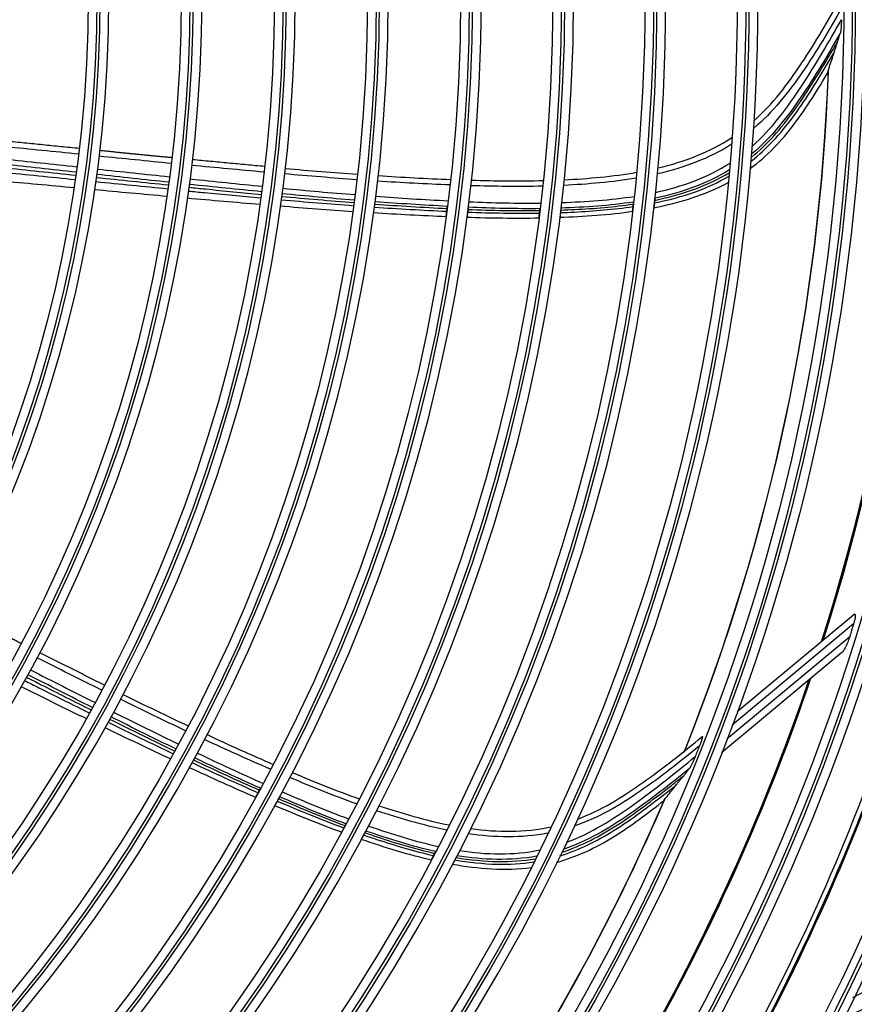
# Model space of a CAD drawing. Units: millimetres. Extents: x 0 to 5868, y 0 to 4185.
# Drawn here: x 1360 to 1452, y 1708 to 1817 of the extents above; entities that cross this region are included whole.
import ezdxf

# ---------------------------------------------------------------- set-up
doc = ezdxf.new("R2010")
doc.units = ezdxf.units.MM
doc.layers.add('LG-Product', color=3, linetype='Continuous')

msp = doc.modelspace()

# ---------------------------------------------------------------- linework, layer by layer
at = {"layer": 'LG-Product', "color": 3, "linetype": 'Continuous'}
for p, q in [((1438.91, 1740.62), (1451.8, 1751.36)), ((1451.78, 1750.31), (1438.34, 1739.1)), ((1437.76, 1737.58), (1451.35, 1748.91)), ((1450.49, 1747.15), (1437.17, 1736.04))]:
    msp.add_line(p, q, dxfattribs=at)
at = {"layer": 'LG-Product', "color": 3, "linetype": 'Continuous', "extrusion": (0, 0, -1)}
for centre, radius in [((-1224.31, 1819.63), 273.8), ((-1224.31, 1819.64), 251.71), ((-1224.31, 1819.64), 239.34), ((-1224.31, 1819.64), 227.38), ((-1224.31, 1819.64), 216.9), ((-1224.31, 1819.64), 215.6), ((-1224.31, 1819.64), 206.7), ((-1224.31, 1819.64), 205.4), ((-1224.31, 1819.64), 196.5), ((-1224.31, 1819.64), 195.2), ((-1224.31, 1819.64), 186.3), ((-1224.31, 1819.64), 185), ((-1224.31, 1819.64), 176), ((-1224.31, 1819.64), 174.7), ((-1224.31, 1819.64), 165.7), ((-1224.31, 1819.64), 164.4), ((-1224.31, 1819.64), 155.4), ((-1224.31, 1819.64), 154.1), ((-1224.31, 1819.64), 145.1), ((-1224.31, 1819.64), 143.8)]:
    msp.add_circle(centre, radius, dxfattribs=at)
at = {"layer": 'LG-Product', "color": 3, "linetype": 'Continuous'}
for centre, radius in [((1224.31, 1819.63), 272.5), ((1224.31, 1819.63), 272), ((1224.31, 1819.64), 252.06), ((1224.31, 1819.64), 250.85), ((1224.31, 1819.64), 240.66), ((1224.31, 1819.64), 239.66), ((1224.31, 1819.64), 238.4), ((1224.31, 1819.64), 228.68), ((1224.31, 1819.64), 227.68), ((1224.31, 1819.64), 226.39), ((1224.31, 1819.64), 215.9), ((1224.31, 1819.64), 214.6), ((1224.31, 1819.64), 205.7), ((1224.31, 1819.64), 204.4), ((1224.31, 1819.64), 195.5), ((1224.31, 1819.64), 194.2), ((1224.31, 1819.64), 185.3), ((1224.31, 1819.64), 184), ((1224.31, 1819.64), 175), ((1224.31, 1819.64), 173.7), ((1224.31, 1819.64), 164.7), ((1224.31, 1819.64), 163.4), ((1224.31, 1819.64), 154.4), ((1224.31, 1819.64), 153.1), ((1224.31, 1819.64), 144.1), ((1224.31, 1819.64), 142.8)]:
    msp.add_circle(centre, radius, dxfattribs=at)
for centre, radius, start, end in [((1224.31, 1819.63), 235, 342.3712, 2.43), ((1224.31, 1819.63), 244.99, 324.675, 344.8856), ((1224.31, 1819.63), 235, 321.1819, 341.2519), ((1224.31, 1819.64), 253.06, 333.662, 336.8086), ((1224.31, 1819.64), 257.5, 331.8043, 334.5264)]:
    msp.add_arc(centre, radius, start, end, dxfattribs=at)
at = {"layer": 'LG-Product', "color": 3, "linetype": 'Continuous', "extrusion": (0, 0, -1)}
for radius, start, end in [(235.06, 177.5491, 197.6182), (235.12, 177.5222, 197.5959), (224.79, 182.0915, 201.8188), (224.81, 182.0735, 201.749), (245.52, 194.9426, 215.1528), (245.65, 194.8927, 215.1113), (237.8, 196.9498, 197.3032), (235.06, 198.7277, 218.7941), (235.12, 198.6987, 218.7724), (226.13, 201.4856, 201.8058), (224.79, 203.2682, 223.0145), (224.81, 203.25, 222.9255)]:
    msp.add_arc((-1224.31, 1819.64), radius, start, end, dxfattribs=at)
at = {"layer": 'LG-Product', "color": 3, "linetype": 'Continuous'}
for points, knots in [([(1440.78, 1806), (1442.84, 1807.82), (1444.54, 1810.06), (1447.58, 1814.68), (1448.99, 1817.05), (1450.32, 1819.47)], [0, 0, 0, 0, 0.5, 0.5, 1, 1, 1, 1]), ([(1450.44, 1818.42), (1449.09, 1816.02), (1447.68, 1813.65), (1444.58, 1809.09), (1442.83, 1806.9), (1440.73, 1805.14)], [0, 0, 0, 0, 0.5, 0.5, 1, 1, 1, 1]), ([(1440.58, 1803.17), (1442.73, 1805.06), (1444.46, 1807.4), (1447.58, 1812.19), (1449.04, 1814.65), (1450.43, 1817.15)], [0, 0, 0, 0, 0.5, 0.5, 1, 1, 1, 1]), ([(1450.43, 1817.15), (1450.43, 1816.84), (1450.41, 1816.53), (1450.39, 1816.24), (1450.38, 1816.13), (1450.37, 1816.02), (1450.35, 1815.86), (1450.34, 1815.79), (1450.32, 1815.72), (1450.32, 1815.7), (1450.31, 1815.68)], [0, 0, 0, 0, 0.575863, 0.575863, 0.575863, 0.788901, 0.788901, 0.942791, 0.942791, 1, 1, 1, 1]), ([(1440.49, 1801.95), (1442.28, 1803.4), (1443.78, 1805.15), (1446.53, 1808.92), (1447.74, 1810.93), (1449.33, 1813.55), (1449.68, 1814.15), (1450.02, 1814.76)], [0, 0, 0, 0, 0.428622, 0.428622, 0.87031, 0.87031, 1, 1, 1, 1]), ([(1450.31, 1815.68), (1448.94, 1813.26), (1447.51, 1810.88), (1444.4, 1806.3), (1442.64, 1804.07), (1440.52, 1802.3)], [0, 0, 0, 0, 0.5, 0.5, 1, 1, 1, 1]), ([(1449.62, 1813.51), (1449.66, 1813.63), (1449.7, 1813.75), (1449.78, 1814), (1449.82, 1814.12), (1449.91, 1814.41), (1449.97, 1814.58), (1450.02, 1814.76)], [0, 0, 0, 0, 0.292931, 0.292931, 0.585863, 0.585863, 1, 1, 1, 1]), ([(1450.02, 1814.76), (1450.06, 1814.88), (1450.1, 1815), (1450.2, 1815.31), (1450.25, 1815.49), (1450.31, 1815.68)], [0, 0, 0, 0, 0.390004, 0.390004, 1, 1, 1, 1]), ([(1440.45, 1801.5), (1442.18, 1802.87), (1443.69, 1804.53), (1446.39, 1808.14), (1447.58, 1810.09), (1449.05, 1812.54), (1449.34, 1813.02), (1449.62, 1813.51)], [0, 0, 0, 0, 0.437373, 0.437373, 0.889156, 0.889156, 1, 1, 1, 1]), ([(1448.97, 1811.5), (1449.02, 1811.64), (1449.06, 1811.78), (1449.19, 1812.19), (1449.28, 1812.45), (1449.45, 1812.98), (1449.54, 1813.24), (1449.62, 1813.51)], [0, 0, 0, 0, 0.208049, 0.208049, 0.604022, 0.604022, 1, 1, 1, 1]), ([(1448.95, 1811.44), (1448.95, 1811.44), (1448.95, 1811.44), (1448.96, 1811.46), (1448.96, 1811.48), (1448.97, 1811.5)], [0, 0, 0, 0, 0.000037, 0.000037, 1, 1, 1, 1]), ([(1440.34, 1800.68), (1442.2, 1802.06), (1443.82, 1803.76), (1446.6, 1807.44), (1447.81, 1809.42), (1449, 1811.42)], [0, 0, 0, 0, 0.5, 0.5, 1, 1, 1, 1]), ([(1429.75, 1796.89), (1431.29, 1797.2), (1432.81, 1797.6), (1435.56, 1798.58), (1436.81, 1799.16), (1438, 1799.84)], [0, 0, 0, 0, 0.535898, 0.535898, 1, 1, 1, 1]), ([(1429.79, 1797.17), (1431.32, 1797.49), (1432.84, 1797.91), (1435.59, 1798.93), (1436.84, 1799.52), (1438.03, 1800.23)], [0, 0, 0, 0, 0.534644, 0.534644, 1, 1, 1, 1]), ([(1378.28, 1798.61), (1378.89, 1798.55), (1379.5, 1798.49), (1382.15, 1798.22), (1384.2, 1798.02), (1386.25, 1797.83)], [0, 0, 0, 0, 0.228999, 0.228999, 1, 1, 1, 1]), ([(1378.22, 1798.19), (1378.81, 1798.14), (1379.39, 1798.08), (1382.05, 1797.83), (1384.12, 1797.63), (1386.2, 1797.44)], [0, 0, 0, 0, 0.21955, 0.21955, 1, 1, 1, 1]), ([(1429.81, 1797.4), (1429.81, 1797.37), (1429.8, 1797.33), (1429.8, 1797.26), (1429.79, 1797.22), (1429.79, 1797.17)], [0, 0, 0, 0, 0.442699, 0.442699, 1, 1, 1, 1]), ([(1406.78, 1795.96), (1406.79, 1796), (1406.79, 1796.03), (1406.8, 1796.1), (1406.8, 1796.13), (1406.81, 1796.2), (1406.82, 1796.24), (1406.82, 1796.27)], [0, 0, 0, 0, 0.342653, 0.342653, 0.671327, 0.671327, 1, 1, 1, 1]), ([(1406.82, 1796.27), (1406.82, 1796.3), (1406.83, 1796.34), (1406.84, 1796.42), (1406.84, 1796.46), (1406.85, 1796.5)], [0, 0, 0, 0, 0.450959, 0.450959, 1, 1, 1, 1]), ([(1409.16, 1796.4), (1409.15, 1796.36), (1409.15, 1796.33), (1409.14, 1796.25), (1409.13, 1796.21), (1409.13, 1796.17)], [0, 0, 0, 0, 0.440153, 0.440153, 1, 1, 1, 1]), ([(1417.07, 1796.04), (1417.08, 1796.07), (1417.08, 1796.1), (1417.09, 1796.18), (1417.09, 1796.21), (1417.1, 1796.25)], [0, 0, 0, 0, 0.454007, 0.454007, 1, 1, 1, 1]), ([(1419.36, 1795.81), (1419.87, 1795.83), (1420.37, 1795.85), (1423.05, 1795.99), (1425.24, 1796.16), (1427.39, 1796.48)], [0, 0, 0, 0, 0.188948, 0.188948, 1, 1, 1, 1]), ([(1419.39, 1796.09), (1419.91, 1796.11), (1420.42, 1796.13), (1423.09, 1796.27), (1425.27, 1796.44), (1427.43, 1796.76)], [0, 0, 0, 0, 0.190983, 0.190983, 1, 1, 1, 1]), ([(1419.42, 1796.31), (1419.42, 1796.28), (1419.41, 1796.24), (1419.4, 1796.17), (1419.4, 1796.13), (1419.39, 1796.09)], [0, 0, 0, 0, 0.437616, 0.437616, 1, 1, 1, 1]), ([(1427.34, 1796), (1427.34, 1796.05), (1427.35, 1796.1), (1427.36, 1796.21), (1427.37, 1796.26), (1427.38, 1796.37), (1427.39, 1796.42), (1427.39, 1796.48)], [0, 0, 0, 0, 0.30793, 0.30793, 0.653964, 0.653964, 1, 1, 1, 1]), ([(1427.39, 1796.48), (1427.4, 1796.51), (1427.4, 1796.54), (1427.41, 1796.6), (1427.41, 1796.63), (1427.42, 1796.7), (1427.42, 1796.73), (1427.43, 1796.76)], [0, 0, 0, 0, 0.343065, 0.343065, 0.671532, 0.671532, 1, 1, 1, 1]), ([(1427.43, 1796.76), (1427.43, 1796.79), (1427.43, 1796.82), (1427.44, 1796.9), (1427.45, 1796.94), (1427.45, 1796.98)], [0, 0, 0, 0, 0.45286, 0.45286, 1, 1, 1, 1]), ([(1429.75, 1796.89), (1429.75, 1796.83), (1429.74, 1796.76), (1429.73, 1796.64), (1429.72, 1796.59), (1429.71, 1796.49), (1429.7, 1796.44), (1429.7, 1796.4)], [0, 0, 0, 0, 0.397996, 0.397996, 0.744098, 0.744098, 1, 1, 1, 1]), ([(1429.79, 1797.17), (1429.78, 1797.14), (1429.78, 1797.11), (1429.77, 1797.04), (1429.77, 1797.01), (1429.76, 1796.95), (1429.76, 1796.92), (1429.75, 1796.89)], [0, 0, 0, 0, 0.34288, 0.34288, 0.67144, 0.67144, 1, 1, 1, 1]), ([(1406.71, 1795.43), (1406.72, 1795.49), (1406.73, 1795.54), (1406.74, 1795.66), (1406.75, 1795.72), (1406.76, 1795.84), (1406.77, 1795.9), (1406.78, 1795.96)], [0, 0, 0, 0, 0.307445, 0.307445, 0.653723, 0.653723, 1, 1, 1, 1]), ([(1409.09, 1795.87), (1409.08, 1795.8), (1409.07, 1795.73), (1409.05, 1795.6), (1409.05, 1795.54), (1409.03, 1795.44), (1409.03, 1795.39), (1409.02, 1795.35)], [0, 0, 0, 0, 0.397262, 0.397262, 0.74346, 0.74346, 1, 1, 1, 1]), ([(1409.13, 1796.17), (1409.12, 1796.13), (1409.12, 1796.1), (1409.11, 1796.03), (1409.1, 1796), (1409.1, 1795.93), (1409.09, 1795.9), (1409.09, 1795.87)], [0, 0, 0, 0, 0.342767, 0.342767, 0.671383, 0.671383, 1, 1, 1, 1]), ([(1416.98, 1795.27), (1416.98, 1795.32), (1416.99, 1795.37), (1417, 1795.48), (1417.01, 1795.53), (1417.02, 1795.64), (1417.03, 1795.7), (1417.04, 1795.75)], [0, 0, 0, 0, 0.306862, 0.306862, 0.653431, 0.653431, 1, 1, 1, 1]), ([(1417.04, 1795.75), (1417.04, 1795.79), (1417.04, 1795.82), (1417.05, 1795.88), (1417.06, 1795.91), (1417.06, 1795.98), (1417.07, 1796.01), (1417.07, 1796.04)], [0, 0, 0, 0, 0.343097, 0.343097, 0.671548, 0.671548, 1, 1, 1, 1]), ([(1419.36, 1795.81), (1419.35, 1795.75), (1419.34, 1795.69), (1419.33, 1795.57), (1419.32, 1795.51), (1419.31, 1795.42), (1419.31, 1795.37), (1419.3, 1795.33)], [0, 0, 0, 0, 0.397978, 0.397978, 0.744531, 0.744531, 1, 1, 1, 1]), ([(1419.39, 1796.09), (1419.39, 1796.06), (1419.39, 1796.03), (1419.38, 1795.97), (1419.38, 1795.94), (1419.37, 1795.87), (1419.36, 1795.84), (1419.36, 1795.81)], [0, 0, 0, 0, 0.343135, 0.343135, 0.671568, 0.671568, 1, 1, 1, 1]), ([(1451.8, 1751.36), (1451.8, 1751.37), (1451.81, 1751.37), (1451.84, 1751.39), (1451.86, 1751.4), (1451.9, 1751.4), (1451.91, 1751.4), (1451.94, 1751.37), (1451.95, 1751.34), (1451.96, 1751.28), (1451.96, 1751.23), (1451.96, 1751.11), (1451.95, 1751.02), (1451.91, 1750.79), (1451.87, 1750.62), (1451.81, 1750.41), (1451.8, 1750.36), (1451.78, 1750.31)], [0, 0, 0, 0, 0.023362, 0.023362, 0.131246, 0.131246, 0.219844, 0.219844, 0.308512, 0.308512, 0.420509, 0.420509, 0.592159, 0.592159, 0.900931, 0.900931, 1, 1, 1, 1]), ([(1451.35, 1748.91), (1451.28, 1748.69), (1451.21, 1748.48), (1451.01, 1748), (1450.88, 1747.73), (1450.7, 1747.42), (1450.65, 1747.34), (1450.56, 1747.22), (1450.53, 1747.18), (1450.49, 1747.15)], [0, 0, 0, 0, 0.308729, 0.308729, 0.732729, 0.732729, 0.883543, 0.883543, 1, 1, 1, 1]), ([(1360.08, 1744.04), (1360.61, 1743.78), (1361.13, 1743.51), (1363.52, 1742.32), (1365.38, 1741.39), (1367.25, 1740.46)], [0, 0, 0, 0, 0.21955, 0.21955, 1, 1, 1, 1]), ([(1360.29, 1744.41), (1360.83, 1744.13), (1361.38, 1743.86), (1363.76, 1742.65), (1365.59, 1741.72), (1367.43, 1740.8)], [0, 0, 0, 0, 0.228999, 0.228999, 1, 1, 1, 1]), ([(1421.24, 1728.72), (1423.81, 1729.67), (1426.21, 1731.15), (1430.71, 1734.36), (1432.88, 1736.06), (1435, 1737.83)], [0, 0, 0, 0, 0.5, 0.5, 1, 1, 1, 1]), ([(1435, 1737.83), (1435.01, 1737.85), (1435.02, 1737.86), (1435.04, 1737.87), (1435.05, 1737.87), (1435.05, 1737.86), (1435.06, 1737.85), (1435.05, 1737.81), (1435.05, 1737.78), (1435.03, 1737.69), (1435.02, 1737.63), (1434.96, 1737.45), (1434.92, 1737.32), (1434.83, 1737.06), (1434.78, 1736.94), (1434.73, 1736.81)], [0, 0, 0, 0, 0.074892, 0.074892, 0.150724, 0.150724, 0.218561, 0.218561, 0.308418, 0.308418, 0.453409, 0.453409, 0.732219, 0.732219, 1, 1, 1, 1]), ([(1434.73, 1736.81), (1432.6, 1735.06), (1430.44, 1733.36), (1425.9, 1730.23), (1423.47, 1728.82), (1420.87, 1727.94)], [0, 0, 0, 0, 0.5, 0.5, 1, 1, 1, 1]), ([(1420.03, 1726.15), (1422.71, 1727.14), (1425.17, 1728.7), (1429.81, 1732.03), (1432.06, 1733.8), (1434.26, 1735.64)], [0, 0, 0, 0, 0.5, 0.5, 1, 1, 1, 1]), ([(1434.26, 1735.64), (1434.15, 1735.35), (1434.02, 1735.06), (1433.9, 1734.8), (1433.85, 1734.7), (1433.8, 1734.61), (1433.72, 1734.46), (1433.69, 1734.4), (1433.65, 1734.34), (1433.63, 1734.32), (1433.62, 1734.31)], [0, 0, 0, 0, 0.575863, 0.575863, 0.575863, 0.788901, 0.788901, 0.942791, 0.942791, 1, 1, 1, 1]), ([(1433.62, 1734.31), (1431.47, 1732.55), (1429.28, 1730.85), (1424.72, 1727.69), (1422.28, 1726.25), (1419.65, 1725.37)], [0, 0, 0, 0, 0.5, 0.5, 1, 1, 1, 1]), ([(1433.02, 1733.55), (1433.09, 1733.65), (1433.17, 1733.75), (1433.38, 1734), (1433.5, 1734.15), (1433.62, 1734.31)], [0, 0, 0, 0, 0.390004, 0.390004, 1, 1, 1, 1]), ([(1419.5, 1725.05), (1421.69, 1725.76), (1423.72, 1726.84), (1427.65, 1729.36), (1429.51, 1730.81), (1431.93, 1732.68), (1432.48, 1733.11), (1433.02, 1733.55)], [0, 0, 0, 0, 0.428622, 0.428622, 0.87031, 0.87031, 1, 1, 1, 1]), ([(1432.19, 1732.53), (1432.27, 1732.63), (1432.35, 1732.73), (1432.51, 1732.93), (1432.59, 1733.03), (1432.79, 1733.27), (1432.9, 1733.41), (1433.02, 1733.55)], [0, 0, 0, 0, 0.292931, 0.292931, 0.585863, 0.585863, 1, 1, 1, 1]), ([(1385.91, 1731.64), (1385.92, 1731.68), (1385.94, 1731.71), (1385.97, 1731.77), (1385.99, 1731.8), (1386.02, 1731.86), (1386.04, 1731.89), (1386.05, 1731.92)], [0, 0, 0, 0, 0.342653, 0.342653, 0.671327, 0.671327, 1, 1, 1, 1]), ([(1386.05, 1731.92), (1386.07, 1731.95), (1386.09, 1731.98), (1386.13, 1732.05), (1386.15, 1732.09), (1386.17, 1732.13)], [0, 0, 0, 0, 0.450959, 0.450959, 1, 1, 1, 1]), ([(1419.3, 1724.65), (1421.41, 1725.3), (1423.42, 1726.31), (1427.24, 1728.69), (1429.05, 1730.08), (1431.31, 1731.83), (1431.75, 1732.18), (1432.19, 1732.53)], [0, 0, 0, 0, 0.437373, 0.437373, 0.889156, 0.889156, 1, 1, 1, 1]), ([(1430.86, 1730.9), (1430.95, 1731.01), (1431.05, 1731.12), (1431.32, 1731.45), (1431.49, 1731.67), (1431.84, 1732.1), (1432.02, 1732.32), (1432.19, 1732.53)], [0, 0, 0, 0, 0.208049, 0.208049, 0.604022, 0.604022, 1, 1, 1, 1]), ([(1385.65, 1731.18), (1385.68, 1731.23), (1385.7, 1731.27), (1385.76, 1731.38), (1385.79, 1731.43), (1385.85, 1731.54), (1385.88, 1731.59), (1385.91, 1731.64)], [0, 0, 0, 0, 0.307445, 0.307445, 0.653723, 0.653723, 1, 1, 1, 1]), ([(1388.17, 1730.99), (1388.15, 1730.96), (1388.13, 1730.93), (1388.1, 1730.87), (1388.09, 1730.84), (1388.05, 1730.78), (1388.04, 1730.75), (1388.02, 1730.72)], [0, 0, 0, 0, 0.342767, 0.342767, 0.671383, 0.671383, 1, 1, 1, 1]), ([(1388.28, 1731.19), (1388.26, 1731.16), (1388.25, 1731.13), (1388.21, 1731.07), (1388.19, 1731.03), (1388.17, 1730.99)], [0, 0, 0, 0, 0.440153, 0.440153, 1, 1, 1, 1]), ([(1430.82, 1730.85), (1430.82, 1730.85), (1430.82, 1730.85), (1430.83, 1730.86), (1430.85, 1730.88), (1430.86, 1730.9)], [0, 0, 0, 0, 0.000037, 0.000037, 1, 1, 1, 1]), ([(1388.02, 1730.72), (1387.99, 1730.66), (1387.96, 1730.6), (1387.9, 1730.49), (1387.87, 1730.44), (1387.82, 1730.34), (1387.8, 1730.3), (1387.77, 1730.26)], [0, 0, 0, 0, 0.397262, 0.397262, 0.74346, 0.74346, 1, 1, 1, 1]), ([(1418.9, 1723.92), (1421.13, 1724.54), (1423.26, 1725.54), (1427.18, 1727.97), (1429.03, 1729.37), (1430.85, 1730.81)], [0, 0, 0, 0, 0.5, 0.5, 1, 1, 1, 1]), ([(1395.39, 1727.75), (1395.36, 1727.69), (1395.33, 1727.63), (1395.28, 1727.53), (1395.25, 1727.48), (1395.2, 1727.39), (1395.18, 1727.35), (1395.16, 1727.32)], [0, 0, 0, 0, 0.397885, 0.397885, 0.744532, 0.744532, 1, 1, 1, 1]), ([(1395.53, 1728), (1395.51, 1727.97), (1395.5, 1727.94), (1395.47, 1727.88), (1395.45, 1727.86), (1395.42, 1727.8), (1395.41, 1727.77), (1395.39, 1727.75)], [0, 0, 0, 0, 0.343097, 0.343097, 0.671548, 0.671548, 1, 1, 1, 1]), ([(1395.63, 1728.19), (1395.62, 1728.17), (1395.61, 1728.15), (1395.57, 1728.08), (1395.55, 1728.04), (1395.53, 1728)], [0, 0, 0, 0, 0.338631, 0.338631, 1, 1, 1, 1]), ([(1397.35, 1726.54), (1397.38, 1726.58), (1397.4, 1726.62), (1397.45, 1726.72), (1397.48, 1726.77), (1397.53, 1726.86), (1397.56, 1726.91), (1397.58, 1726.96)], [0, 0, 0, 0, 0.306739, 0.306739, 0.65337, 0.65337, 1, 1, 1, 1]), ([(1397.58, 1726.96), (1397.6, 1726.99), (1397.61, 1727.02), (1397.64, 1727.07), (1397.66, 1727.1), (1397.69, 1727.16), (1397.7, 1727.18), (1397.72, 1727.21)], [0, 0, 0, 0, 0.343135, 0.343135, 0.671568, 0.671568, 1, 1, 1, 1]), ([(1397.58, 1726.96), (1398.06, 1726.79), (1398.54, 1726.63), (1401.09, 1725.8), (1403.19, 1725.17), (1405.31, 1724.68)], [0, 0, 0, 0, 0.188948, 0.188948, 1, 1, 1, 1]), ([(1397.72, 1727.21), (1397.73, 1727.24), (1397.75, 1727.27), (1397.78, 1727.33), (1397.8, 1727.37), (1397.82, 1727.4)], [0, 0, 0, 0, 0.454177, 0.454177, 1, 1, 1, 1]), ([(1397.72, 1727.21), (1398.2, 1727.04), (1398.68, 1726.88), (1401.23, 1726.04), (1403.32, 1725.41), (1405.44, 1724.93)], [0, 0, 0, 0, 0.190983, 0.190983, 1, 1, 1, 1]), ([(1405.09, 1724.25), (1405.11, 1724.3), (1405.14, 1724.34), (1405.19, 1724.44), (1405.21, 1724.49), (1405.26, 1724.58), (1405.29, 1724.63), (1405.31, 1724.68)], [0, 0, 0, 0, 0.30793, 0.30793, 0.653964, 0.653964, 1, 1, 1, 1]), ([(1405.31, 1724.68), (1405.33, 1724.71), (1405.34, 1724.74), (1405.37, 1724.79), (1405.39, 1724.82), (1405.42, 1724.87), (1405.43, 1724.9), (1405.44, 1724.93)], [0, 0, 0, 0, 0.343065, 0.343065, 0.671532, 0.671532, 1, 1, 1, 1]), ([(1405.44, 1724.93), (1405.46, 1724.96), (1405.48, 1724.99), (1405.51, 1725.05), (1405.53, 1725.09), (1405.55, 1725.13)], [0, 0, 0, 0, 0.45286, 0.45286, 1, 1, 1, 1]), ([(1407.8, 1724.46), (1407.78, 1724.44), (1407.77, 1724.41), (1407.74, 1724.35), (1407.72, 1724.32), (1407.69, 1724.26), (1407.68, 1724.24), (1407.66, 1724.21)], [0, 0, 0, 0, 0.34288, 0.34288, 0.67144, 0.67144, 1, 1, 1, 1]), ([(1407.9, 1724.67), (1407.89, 1724.64), (1407.87, 1724.61), (1407.83, 1724.54), (1407.82, 1724.5), (1407.8, 1724.46)], [0, 0, 0, 0, 0.442699, 0.442699, 1, 1, 1, 1]), ([(1407.8, 1724.46), (1409.35, 1724.21), (1410.91, 1724.05), (1413.84, 1724.01), (1415.22, 1724.1), (1416.59, 1724.34)], [0, 0, 0, 0, 0.534644, 0.534644, 1, 1, 1, 1]), ([(1407.66, 1724.21), (1407.63, 1724.15), (1407.6, 1724.1), (1407.55, 1723.99), (1407.52, 1723.94), (1407.48, 1723.85), (1407.46, 1723.81), (1407.44, 1723.77)], [0, 0, 0, 0, 0.397996, 0.397996, 0.744098, 0.744098, 1, 1, 1, 1]), ([(1407.66, 1724.21), (1409.21, 1723.94), (1410.77, 1723.77), (1413.69, 1723.69), (1415.06, 1723.78), (1416.41, 1723.99)], [0, 0, 0, 0, 0.535898, 0.535898, 1, 1, 1, 1]), ([(1451.68, 1709), (1452.46, 1709.37), (1453.25, 1709.75), (1457.77, 1711.91), (1461.47, 1713.69), (1468.4, 1717.01), (1471.64, 1718.56), (1474.85, 1720.09)], [0, 0, 0, 0, 0.098999, 0.098999, 0.574883, 0.574883, 1, 1, 1, 1]), ([(1476.5, 1719.08), (1473.15, 1717.47), (1469.77, 1715.84), (1462.68, 1712.43), (1458.98, 1710.65), (1453.68, 1708.1), (1452.12, 1707.36), (1450.56, 1706.6)], [0, 0, 0, 0, 0.397555, 0.397555, 0.823955, 0.823955, 1, 1, 1, 1]), ([(1475.88, 1718.04), (1475.77, 1717.98), (1475.66, 1717.93), (1474.38, 1717.32), (1473.2, 1716.75), (1468.4, 1714.45), (1464.74, 1712.7), (1457.49, 1709.23), (1453.89, 1707.51), (1450.26, 1705.76)], [0, 0, 0, 0, 0.013053, 0.013053, 0.153792, 0.153792, 0.585365, 0.585365, 1, 1, 1, 1]), ([(1450.34, 1706.16), (1454.07, 1707.96), (1457.75, 1709.73), (1465.09, 1713.26), (1468.75, 1715.02), (1473.7, 1717.4), (1475.02, 1718.03), (1476.34, 1718.67)], [0, 0, 0, 0, 0.418572, 0.418572, 0.844448, 0.844448, 1, 1, 1, 1])]:
    msp.add_open_spline(points, degree=3, knots=knots, dxfattribs=at)
for points, degree in [([(1430.15, 1800.75), (1433.05, 1801.44), (1435.86, 1802.49), (1438.35, 1804.14)], 3), ([(1366.05, 1802.28), (1363.36, 1802.55), (1360.68, 1802.82), (1357.99, 1803.09)], 3), ([(1366.13, 1802.9), (1358.06, 1803.71)], 1), ([(1438.29, 1803.37), (1435.78, 1801.78), (1432.98, 1800.77), (1430.09, 1800.1)], 3), ([(1357.82, 1801.75), (1360.5, 1801.47), (1363.19, 1801.17), (1365.87, 1800.88)], 3), ([(1376.3, 1801.25), (1373.65, 1801.51), (1370.99, 1801.78), (1368.34, 1802.05)], 3), ([(1376.38, 1801.88), (1372.39, 1802.26), (1368.41, 1802.67)], 2), ([(1386.63, 1800.91), (1378.67, 1801.66)], 1), ([(1365.74, 1799.91), (1363.05, 1800.2), (1360.37, 1800.48), (1357.68, 1800.76)], 3), ([(1365.79, 1800.28), (1363.11, 1800.57), (1360.42, 1800.87), (1357.74, 1801.15)], 3), ([(1368.16, 1800.63), (1370.81, 1800.34), (1373.46, 1800.06), (1376.12, 1799.78)], 3), ([(1386.56, 1800.29), (1383.9, 1800.53), (1381.25, 1800.78), (1378.59, 1801.03)], 3), ([(1388.92, 1800.69), (1391.58, 1800.46), (1394.24, 1800.25), (1396.9, 1800.06)], 3), ([(1429.88, 1798.05), (1432.77, 1798.67), (1435.65, 1799.7), (1438.13, 1801.3)], 3), ([(1365.67, 1799.44), (1362.99, 1799.71), (1360.3, 1799.99), (1357.61, 1800.25)], 3), ([(1375.99, 1798.84), (1373.34, 1799.11), (1370.68, 1799.39), (1368.03, 1799.67)], 3), ([(1376.04, 1799.17), (1373.38, 1799.45), (1370.73, 1799.74), (1368.08, 1800.03)], 3), ([(1378.4, 1799.54), (1381.06, 1799.26), (1383.71, 1798.99), (1386.37, 1798.73)], 3), ([(1396.83, 1799.45), (1394.17, 1799.64), (1391.51, 1799.86), (1388.85, 1800.09)], 3), ([(1399.2, 1799.9), (1401.87, 1799.73), (1404.53, 1799.58), (1407.2, 1799.48)], 3), ([(1427.73, 1799.63), (1425.07, 1799.18), (1422.39, 1798.95), (1419.7, 1798.82)], 3), ([(1419.77, 1799.44), (1422.46, 1799.58), (1425.14, 1799.81), (1427.79, 1800.27)], 3), ([(1438.06, 1800.53), (1435.55, 1798.99), (1432.69, 1798.01), (1429.81, 1797.4)], 3), ([(1357.44, 1799.33), (1360.16, 1799.09), (1362.87, 1798.84), (1365.58, 1798.58)], 3), ([(1367.81, 1798.37), (1370.49, 1798.12), (1373.17, 1797.88), (1375.85, 1797.63)], 3), ([(1375.93, 1798.42), (1373.28, 1798.68), (1370.62, 1798.94), (1367.97, 1799.21)], 3), ([(1386.29, 1798.12), (1383.63, 1798.38), (1380.98, 1798.65), (1378.32, 1798.93)], 3), ([(1388.66, 1798.5), (1391.31, 1798.25), (1393.97, 1798.01), (1396.63, 1797.8)], 3), ([(1407.13, 1798.87), (1404.46, 1798.97), (1401.8, 1799.12), (1399.13, 1799.29)], 3), ([(1417.38, 1798.74), (1414.73, 1798.67), (1412.08, 1798.71), (1409.44, 1798.79)], 3), ([(1409.51, 1799.4), (1412.15, 1799.32), (1414.8, 1799.29), (1417.45, 1799.36)], 3), ([(1429.65, 1796.35), (1432.52, 1796.91), (1435.41, 1797.76), (1437.97, 1799.17)], 3), ([(1378.08, 1797.43), (1380.77, 1797.19), (1383.45, 1796.96), (1386.13, 1796.74)], 3), ([(1388.54, 1797.61), (1391.2, 1797.36), (1393.86, 1797.13), (1396.52, 1796.93)], 3), ([(1396.55, 1797.19), (1393.89, 1797.4), (1391.23, 1797.64), (1388.58, 1797.9)], 3), ([(1398.93, 1797.62), (1401.59, 1797.42), (1404.26, 1797.25), (1406.93, 1797.12)], 3), ([(1419.49, 1796.93), (1422.18, 1797.02), (1424.87, 1797.2), (1427.52, 1797.61)], 3), ([(1388.36, 1796.55), (1391.05, 1796.34), (1393.74, 1796.13), (1396.43, 1795.95)], 3), ([(1388.49, 1797.24), (1391.15, 1797), (1393.81, 1796.78), (1396.47, 1796.58)], 3), ([(1398.77, 1796.42), (1401.44, 1796.24), (1404.11, 1796.08), (1406.78, 1795.96)], 3), ([(1398.82, 1796.75), (1401.48, 1796.56), (1404.15, 1796.4), (1406.82, 1796.27)], 3), ([(1406.85, 1796.5), (1404.18, 1796.64), (1401.51, 1796.81), (1398.85, 1797.01)], 3), ([(1417.1, 1796.25), (1414.45, 1796.22), (1411.8, 1796.29), (1409.16, 1796.4)], 3), ([(1409.23, 1797.01), (1411.88, 1796.9), (1414.53, 1796.84), (1417.17, 1796.87)], 3), ([(1427.45, 1796.98), (1424.8, 1796.58), (1422.1, 1796.4), (1419.42, 1796.31)], 3), ([(1398.65, 1795.81), (1401.35, 1795.64), (1404.05, 1795.5), (1406.75, 1795.39)], 3), ([(1408.97, 1795.31), (1411.65, 1795.22), (1414.33, 1795.18), (1417.01, 1795.23)], 3), ([(1409.09, 1795.87), (1411.74, 1795.77), (1414.39, 1795.72), (1417.04, 1795.75)], 3), ([(1409.13, 1796.17), (1411.77, 1796.06), (1414.43, 1796.01), (1417.07, 1796.04)], 3), ([(1419.25, 1795.29), (1421.97, 1795.39), (1424.7, 1795.57), (1427.38, 1795.96)], 3), ([(1359.69, 1748.14), (1356.12, 1749.94), (1352.55, 1751.76)], 2), ([(1368.62, 1742.98), (1366.22, 1744.17), (1363.84, 1745.36), (1361.45, 1746.56)], 3), ([(1368.91, 1743.54), (1361.75, 1747.12)], 1), ([(1360.74, 1745.23), (1363.11, 1744.01), (1365.49, 1742.8), (1367.87, 1741.6)], 3), ([(1367.58, 1741.06), (1365.2, 1742.26), (1362.82, 1743.48), (1360.44, 1744.69)], 3), ([(1359.68, 1743.38), (1362.09, 1742.19), (1364.51, 1741), (1366.93, 1739.83)], 3), ([(1377.89, 1738.49), (1375.48, 1739.63), (1373.07, 1740.79), (1370.68, 1741.97)], 3), ([(1370.96, 1742.51), (1373.36, 1741.33), (1375.76, 1740.17), (1378.18, 1739.03)], 3), ([(1369.49, 1739.77), (1371.88, 1738.58), (1374.28, 1737.41), (1376.69, 1736.25)], 3), ([(1376.81, 1736.48), (1374.41, 1737.64), (1372.02, 1738.83), (1369.63, 1740.02)], 3), ([(1369.92, 1740.56), (1372.31, 1739.37), (1374.7, 1738.18), (1377.11, 1737.02)], 3), ([(1368.94, 1738.85), (1371.37, 1737.68), (1373.8, 1736.52), (1376.25, 1735.38)], 3), ([(1369.31, 1739.44), (1371.71, 1738.26), (1374.11, 1737.09), (1376.52, 1735.95)], 3), ([(1387.29, 1734.23), (1384.83, 1735.29), (1382.4, 1736.39), (1379.98, 1737.51)], 3), ([(1380.26, 1738.06), (1382.68, 1736.93), (1385.12, 1735.83), (1387.57, 1734.77)], 3), ([(1378.77, 1735.26), (1381.18, 1734.12), (1383.61, 1733), (1386.05, 1731.92)], 3), ([(1386.17, 1732.13), (1383.73, 1733.21), (1381.3, 1734.34), (1378.89, 1735.49)], 3), ([(1379.18, 1736.03), (1381.59, 1734.88), (1384.02, 1733.75), (1386.46, 1732.67)], 3), ([(1378.27, 1734.44), (1380.72, 1733.31), (1383.19, 1732.2), (1385.67, 1731.12)], 3), ([(1378.6, 1734.97), (1381.03, 1733.83), (1383.46, 1732.72), (1385.91, 1731.64)], 3), ([(1396.79, 1730.4), (1394.3, 1731.3), (1391.84, 1732.29), (1389.41, 1733.32)], 3), ([(1389.69, 1733.87), (1392.13, 1732.84), (1394.58, 1731.85), (1397.08, 1730.96)], 3), ([(1388.17, 1730.99), (1390.6, 1729.94), (1393.05, 1728.92), (1395.53, 1728)], 3), ([(1395.63, 1728.19), (1393.15, 1729.12), (1390.71, 1730.14), (1388.28, 1731.19)], 3), ([(1388.57, 1731.74), (1391, 1730.68), (1393.44, 1729.66), (1395.92, 1728.74)], 3), ([(1387.71, 1730.24), (1390.18, 1729.2), (1392.67, 1728.19), (1395.18, 1727.27)], 3), ([(1388.02, 1730.72), (1390.46, 1729.67), (1392.91, 1728.67), (1395.39, 1727.75)], 3), ([(1399.28, 1730.2), (1401.83, 1729.35), (1404.41, 1728.6), (1407.05, 1728.07)], 3), ([(1406.77, 1727.5), (1404.13, 1728.04), (1401.55, 1728.8), (1398.99, 1729.64)], 3), ([(1398.11, 1727.95), (1400.65, 1727.07), (1403.22, 1726.27), (1405.84, 1725.69)], 3), ([(1409.42, 1727.67), (1412.38, 1727.26), (1415.38, 1727.22), (1418.3, 1727.86)], 3), ([(1397.29, 1726.51), (1399.86, 1725.62), (1402.47, 1724.81), (1405.11, 1724.21)], 3), ([(1405.55, 1725.13), (1402.93, 1725.71), (1400.35, 1726.52), (1397.82, 1727.4)], 3), ([(1417.96, 1727.17), (1415.04, 1726.59), (1412.07, 1726.67), (1409.13, 1727.09)], 3), ([(1416.72, 1724.61), (1413.83, 1724.08), (1410.81, 1724.19), (1407.9, 1724.67)], 3), ([(1408.2, 1725.24), (1411.12, 1724.78), (1414.17, 1724.7), (1417.06, 1725.3)], 3), ([(1407.37, 1723.74), (1410.25, 1723.23), (1413.25, 1722.98), (1416.15, 1723.36)], 3)]:
    msp.add_open_spline(points, degree=degree, dxfattribs=at)

doc.saveas('drawing.dxf')
